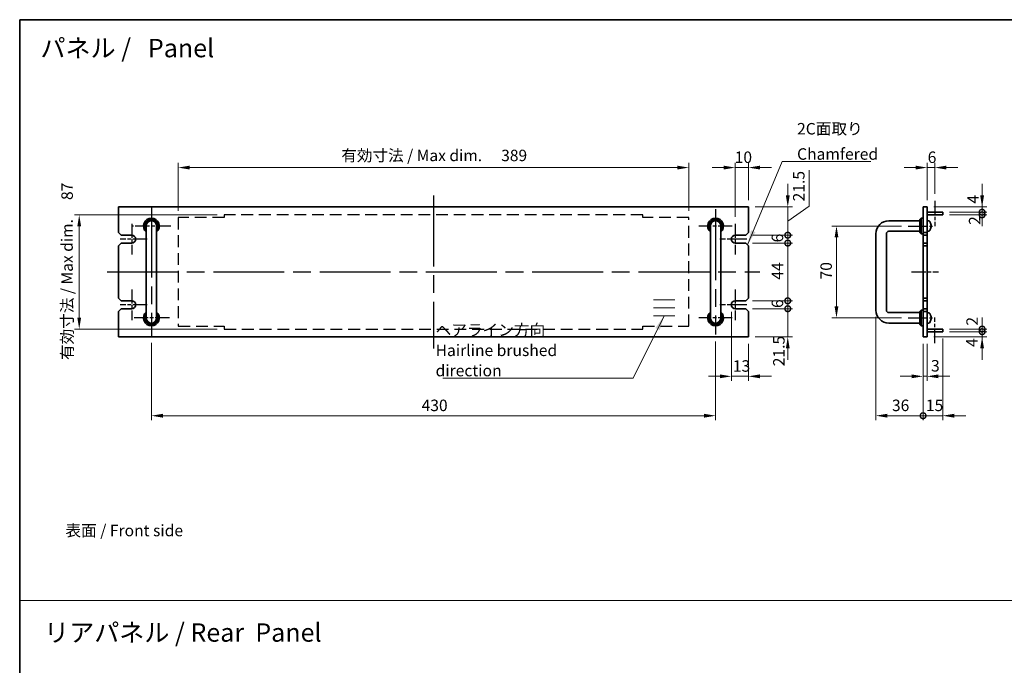
# Model space of a CAD drawing. Units: millimetres. Extents: x 65 to 9118, y 36 to 1441.
# Drawn here: x 3800 to 4550, y 528 to 1020 of the extents above; entities that cross this region are included whole.
import ezdxf

# ---------------------------------------------------------------- set-up
doc = ezdxf.new("R2010")
doc.units = ezdxf.units.MM
doc.header["$LTSCALE"] = 4.5
doc.linetypes.add('ACISOTGL', pattern=[3, 2, -1])
doc.linetypes.add('AM_ISO08W050', pattern=[18, 12, -1.5, 3, -1.5])
doc.layers.get('Defpoints').update_dxf_attribs({"lineweight": 25})
for name, color, linetype, lineweight in [('AM_7', 4, 'AM_ISO08W050', 25), ('Border (ISO)', 7, 'Continuous', 35), ('Dimension (ISO)', 7, 'Continuous', 18), ('Dimension (ISO) @ 1', 7, 'Continuous', 18), ('Sketch Geometry (ISO)', 7, 'Continuous', 18), ('Symbol (ISO)', 7, 'Continuous', 18), ('Visible (ISO)', 7, 'Continuous', 35)]:
    doc.layers.add(name, color=color, linetype=linetype, lineweight=lineweight)
doc.styles.add('Note Text (TK)', font='txt')
doc.dimstyles.new('Default - Method 1b (TK)', dxfattribs={"dimscale": 4.5, "dimtxt": 2.5, "dimasz": 2.5, "dimexe": 1, "dimexo": 1.5, "dimgap": 1, "dimtad": 1, "dimtoh": 1, "dimrnd": 1e-08, "dimdsep": 46, "dimtxsty": 'Note Text (TK)', "dimcen": 0.09, "dimdle": 5, "dimclrd": 100, "dimclre": 100, "dimclrt": 7, "dimadec": 1, "dimazin": 1, "dimtfac": 1, "dimtmove": 0, "dimatfit": 3, "dimfxl": 1, "dimtolj": 1, "dimlwd": -1, "dimlwe": -1, "dimarcsym": 0})
doc.dimstyles.new('Default - Method 1b (TK)$7', dxfattribs={"dimscale": 4.5, "dimtxt": 2.5, "dimasz": 2.5, "dimexe": 1, "dimexo": 1.5, "dimgap": 1, "dimtad": 1, "dimtoh": 1, "dimrnd": 1e-08, "dimdsep": 46, "dimtxsty": 'Note Text (TK)', "dimcen": 0.09, "dimdle": 5, "dimclrd": 100, "dimclre": 100, "dimclrt": 7, "dimadec": 1, "dimazin": 1, "dimtfac": 1, "dimtmove": 0, "dimatfit": 3, "dimfxl": 1, "dimtolj": 1, "dimlwd": -1, "dimlwe": -1, "dimarcsym": 0})

# ---------------------------------------------------------------- blocks, each defined once
blk = doc.blocks.new('図面枠 tk図枠')
at = {"layer": 'Border (ISO)'}
for q in [(405.5, 289), (14.5, 8)]:
    blk.add_line((14.5, 289), q, dxfattribs=at)
blk = doc.blocks.new('*D60')
at = {"layer": 'Defpoints', "color": 0}
for p in [(4309.62, 906.86), (3920.62, 868.76), (4309.62, 868.76)]:
    blk.add_point(p, dxfattribs=at)
at = {"layer": 'Dimension (ISO)', "color": 100}
for p, q in [((3920.62, 874.01), (3920.62, 910.36)), ((4309.62, 874.01), (4309.62, 910.36)), ((3929.37, 906.86), (4300.87, 906.86))]:
    blk.add_line(p, q, dxfattribs=at)
for points in [[(3929.37, 908.32), (3929.37, 905.4), (3920.62, 906.86)], [(4300.87, 908.32), (4300.87, 905.4), (4309.62, 906.86)]]:
    blk.add_solid(points, dxfattribs=at)
at = {"layer": 'Dimension (ISO)', "color": 7, "insert": (4044.86, 916.1), "char_height": 8.75, "attachment_point": 4, "style": 'Note Text (TK)'}
blk.add_mtext('\\A1;\\fＭＳ Ｐゴシック|b0|i0;\\H8.7054;有効寸法 / Max dim. \u3000389', dxfattribs=at)
blk = doc.blocks.new('*D132')
at = {"layer": 'Defpoints', "color": 0}
for p in [(3955.62, 870.86), (3845.12, 783.86), (3955.62, 783.86)]:
    blk.add_point(p, dxfattribs=at)
at = {"layer": 'Dimension (ISO)', "color": 100}
for p, q in [((3950.37, 870.86), (3841.62, 870.86)), ((3845.12, 862.11), (3845.12, 792.61)), ((3950.37, 783.86), (3841.62, 783.86))]:
    blk.add_line(p, q, dxfattribs=at)
for points in [[(3843.67, 862.11), (3846.58, 862.11), (3845.12, 870.86)], [(3843.67, 792.61), (3846.58, 792.61), (3845.12, 783.86)]]:
    blk.add_solid(points, dxfattribs=at)
at = {"layer": 'Dimension (ISO)', "color": 7, "insert": (3835.89, 760.31), "char_height": 8.75, "attachment_point": 4, "rotation": 90, "style": 'Note Text (TK)'}
blk.add_mtext('\\A1;\\fＭＳ Ｐゴシック|b0|i0;\\H8.7054;有効寸法 / Max dim. \u300087', dxfattribs=at)
blk = doc.blocks.new('*D61')
at = {"layer": 'Defpoints', "color": 0}
for p in [(3900.12, 778.61), (4330.12, 779.61), (4330.12, 717.86)]:
    blk.add_point(p, dxfattribs=at)
at = {"layer": 'Dimension (ISO)', "color": 100}
for p, q in [((3900.12, 773.36), (3900.12, 714.36)), ((4330.12, 774.36), (4330.12, 714.36)), ((3908.87, 717.86), (4321.37, 717.86))]:
    blk.add_line(p, q, dxfattribs=at)
for points in [[(3908.87, 719.32), (3908.87, 716.4), (3900.12, 717.86)], [(4321.37, 719.32), (4321.37, 716.4), (4330.12, 717.86)]]:
    blk.add_solid(points, dxfattribs=at)
at = {"layer": 'Dimension (ISO)', "color": 7, "insert": (4106.03, 725.74), "char_height": 8.75, "attachment_point": 4, "style": 'Note Text (TK)'}
blk.add_mtext('\\A1;430', dxfattribs=at)
blk = doc.blocks.new('*D62')
at = {"layer": 'Defpoints', "color": 0}
for p in [(4345.12, 906.86), (4355.12, 876.86), (4345.12, 864.11)]:
    blk.add_point(p, dxfattribs=at)
at = {"layer": 'Dimension (ISO)', "color": 100}
for p, q in [((4345.12, 869.36), (4345.12, 910.36)), ((4355.12, 882.11), (4355.12, 910.36)), ((4336.37, 906.86), (4327.62, 906.86)), ((4355.12, 906.86), (4345.12, 906.86)), ((4363.87, 906.86), (4372.62, 906.86))]:
    blk.add_line(p, q, dxfattribs=at)
for points in [[(4336.37, 908.32), (4336.37, 905.4), (4345.12, 906.86)], [(4363.87, 908.32), (4363.87, 905.4), (4355.12, 906.86)]]:
    blk.add_solid(points, dxfattribs=at)
at = {"layer": 'Dimension (ISO)', "color": 7, "insert": (4344.66, 914.74), "char_height": 8.75, "attachment_point": 4, "style": 'Note Text (TK)'}
blk.add_mtext('\\A1;10', dxfattribs=at)
blk = doc.blocks.new('*D63')
at = {"layer": 'Defpoints', "color": 0}
for p in [(4342.12, 802.36), (4355.12, 777.86), (4342.12, 747.86)]:
    blk.add_point(p, dxfattribs=at)
at = {"layer": 'Dimension (ISO)', "color": 100}
for p, q in [((4342.12, 797.11), (4342.12, 744.36)), ((4355.12, 772.61), (4355.12, 744.36)), ((4333.37, 747.86), (4324.62, 747.86)), ((4355.12, 747.86), (4342.12, 747.86)), ((4363.87, 747.86), (4372.62, 747.86))]:
    blk.add_line(p, q, dxfattribs=at)
for points in [[(4333.37, 749.32), (4333.37, 746.4), (4342.12, 747.86)], [(4363.87, 749.32), (4363.87, 746.4), (4355.12, 747.86)]]:
    blk.add_solid(points, dxfattribs=at)
at = {"layer": 'Dimension (ISO)', "color": 7, "insert": (4343.26, 755.74), "char_height": 8.75, "attachment_point": 4, "style": 'Note Text (TK)'}
blk.add_mtext('\\A1;13', dxfattribs=at)
blk = doc.blocks.new('_DotSmall')
at = {"color": 0, "linetype": 'ByBlock', "const_width": 0.5}
blk.add_lwpolyline([(-0.0625, 0, 1), (0.0625, 0, 1)], format="xyb", close=True, dxfattribs=at)
blk = doc.blocks.new('*D64')
at = {"layer": 'Defpoints', "color": 0}
for p in [(4353.12, 799.36), (4385.12, 799.36), (4355.12, 777.86)]:
    blk.add_point(p, dxfattribs=at)
at = {"layer": 'Dimension (ISO)', "color": 100}
for p, q in [((4385.12, 799.36), (4385.12, 808.11)), ((4358.37, 799.36), (4388.62, 799.36)), ((4385.12, 777.86), (4385.12, 799.36)), ((4360.37, 777.86), (4388.62, 777.86)), ((4385.12, 769.11), (4385.12, 760.36))]:
    blk.add_line(p, q, dxfattribs=at)
blk.add_solid([(4383.67, 769.11), (4386.58, 769.11), (4385.12, 777.86)], dxfattribs=at)
at = {"layer": 'Dimension (ISO)', "color": 100, "xscale": 8.75, "yscale": 8.75, "zscale": 8.75, "rotation": 270}
blk.add_blockref('_DotSmall', (4385.12, 799.36), dxfattribs=at)
at = {"layer": 'Dimension (ISO)', "color": 7, "insert": (4378.36, 755.52), "char_height": 8.75, "attachment_point": 4, "rotation": 90, "style": 'Note Text (TK)'}
blk.add_mtext('\\A1;21.5', dxfattribs=at)
blk = doc.blocks.new('*D65')
at = {"layer": 'Defpoints', "color": 0}
for p in [(4355.12, 876.86), (4385.12, 876.86), (4353.12, 855.36)]:
    blk.add_point(p, dxfattribs=at)
at = {"layer": 'Dimension (ISO)', "color": 100}
for p, q in [((4401.41, 877.59), (4401.41, 904.97)), ((4385.12, 885.61), (4385.12, 894.36)), ((4360.37, 876.86), (4388.62, 876.86)), ((4385.12, 866.11), (4401.41, 877.59)), ((4385.12, 855.36), (4385.12, 876.86)), ((4385.12, 855.36), (4385.12, 876.86)), ((4358.37, 855.36), (4388.62, 855.36)), ((4385.12, 855.36), (4385.12, 846.61))]:
    blk.add_line(p, q, dxfattribs=at)
blk.add_solid([(4383.67, 885.61), (4386.58, 885.61), (4385.12, 876.86)], dxfattribs=at)
at = {"layer": 'Dimension (ISO)', "color": 100, "xscale": 8.75, "yscale": 8.75, "zscale": 8.75, "rotation": 90}
blk.add_blockref('_DotSmall', (4385.12, 855.36), dxfattribs=at)
at = {"layer": 'Dimension (ISO)', "color": 7, "insert": (4393.53, 881.09), "char_height": 8.75, "attachment_point": 4, "rotation": 90, "style": 'Note Text (TK)'}
blk.add_mtext('\\A1;21.5', dxfattribs=at)
blk = doc.blocks.new('*D66')
at = {"layer": 'Defpoints', "color": 0}
for p in [(4353.12, 855.36), (4353.12, 849.36), (4385.12, 855.36)]:
    blk.add_point(p, dxfattribs=at)
at = {"layer": 'Dimension (ISO)', "color": 100}
for p, q in [((4385.12, 855.36), (4385.12, 864.11)), ((4358.37, 855.36), (4388.62, 855.36)), ((4358.37, 849.36), (4388.62, 849.36)), ((4385.12, 849.36), (4385.12, 855.36)), ((4385.12, 849.36), (4385.12, 840.61))]:
    blk.add_line(p, q, dxfattribs=at)
at = {"layer": 'Dimension (ISO)', "color": 100, "xscale": 8.75, "yscale": 8.75, "zscale": 8.75}
for p, rotation in [((4385.12, 855.36), 270), ((4385.12, 849.36), 90)]:
    blk.add_blockref('_DotSmall', p, dxfattribs=dict(at, rotation=rotation))
at = {"layer": 'Dimension (ISO)', "color": 7, "insert": (4377.25, 849.87), "char_height": 8.75, "attachment_point": 4, "rotation": 90, "style": 'Note Text (TK)'}
blk.add_mtext('\\A1;6', dxfattribs=at)
blk = doc.blocks.new('*D67')
at = {"layer": 'Defpoints', "color": 0}
for p in [(4353.12, 849.36), (4385.12, 849.36), (4353.12, 805.36)]:
    blk.add_point(p, dxfattribs=at)
at = {"layer": 'Dimension (ISO)', "color": 100}
for p, q in [((4358.37, 849.36), (4388.62, 849.36)), ((4385.12, 805.36), (4385.12, 849.36)), ((4358.37, 805.36), (4388.62, 805.36))]:
    blk.add_line(p, q, dxfattribs=at)
at = {"layer": 'Dimension (ISO)', "color": 100, "xscale": 8.75, "yscale": 8.75, "zscale": 8.75}
for p, rotation in [((4385.12, 849.36), 90), ((4385.12, 805.36), 270)]:
    blk.add_blockref('_DotSmall', p, dxfattribs=dict(at, rotation=rotation))
at = {"layer": 'Dimension (ISO)', "color": 7, "insert": (4377.25, 821.45), "char_height": 8.75, "attachment_point": 4, "rotation": 90, "style": 'Note Text (TK)'}
blk.add_mtext('\\A1;44', dxfattribs=at)
blk = doc.blocks.new('*D68')
at = {"layer": 'Defpoints', "color": 0}
for p in [(4353.12, 805.36), (4385.12, 805.36), (4353.12, 799.36)]:
    blk.add_point(p, dxfattribs=at)
at = {"layer": 'Dimension (ISO)', "color": 100}
for p, q in [((4385.12, 805.36), (4385.12, 814.11)), ((4358.37, 805.36), (4388.62, 805.36)), ((4385.12, 799.36), (4385.12, 805.36)), ((4358.37, 799.36), (4388.62, 799.36)), ((4385.12, 799.36), (4385.12, 790.61))]:
    blk.add_line(p, q, dxfattribs=at)
at = {"layer": 'Dimension (ISO)', "color": 100, "xscale": 8.75, "yscale": 8.75, "zscale": 8.75}
for p, rotation in [((4385.12, 805.36), 270), ((4385.12, 799.36), 90)]:
    blk.add_blockref('_DotSmall', p, dxfattribs=dict(at, rotation=rotation))
at = {"layer": 'Dimension (ISO)', "color": 7, "insert": (4377.25, 799.87), "char_height": 8.75, "attachment_point": 4, "rotation": 90, "style": 'Note Text (TK)'}
blk.add_mtext('\\A1;6', dxfattribs=at)
blk = doc.blocks.new('*D69')
at = {"layer": 'Defpoints', "color": 0}
for p in [(4497.25, 906.86), (4497.25, 881.61), (4491.25, 876.86)]:
    blk.add_point(p, dxfattribs=at)
at = {"layer": 'Dimension (ISO)', "color": 100}
for p, q in [((4491.25, 882.11), (4491.25, 910.36)), ((4497.25, 886.86), (4497.25, 910.36)), ((4482.5, 906.86), (4473.75, 906.86)), ((4491.25, 906.86), (4497.25, 906.86)), ((4506, 906.86), (4514.75, 906.86))]:
    blk.add_line(p, q, dxfattribs=at)
for points in [[(4482.5, 908.32), (4482.5, 905.4), (4491.25, 906.86)], [(4506, 908.32), (4506, 905.4), (4497.25, 906.86)]]:
    blk.add_solid(points, dxfattribs=at)
at = {"layer": 'Dimension (ISO)', "color": 7, "insert": (4491.76, 914.74), "char_height": 8.75, "attachment_point": 4, "style": 'Note Text (TK)'}
blk.add_mtext('\\A1;6', dxfattribs=at)
blk = doc.blocks.new('*D70')
at = {"layer": 'Defpoints', "color": 0}
for p in [(4503.25, 781.86), (4533.25, 781.86), (4491.25, 777.86)]:
    blk.add_point(p, dxfattribs=at)
at = {"layer": 'Dimension (ISO)', "color": 100}
for p, q in [((4533.25, 781.86), (4533.25, 790.61)), ((4508.5, 781.86), (4536.75, 781.86)), ((4533.25, 777.86), (4533.25, 781.86)), ((4496.5, 777.86), (4536.75, 777.86)), ((4533.25, 769.11), (4533.25, 760.36))]:
    blk.add_line(p, q, dxfattribs=at)
blk.add_solid([(4531.79, 769.11), (4534.71, 769.11), (4533.25, 777.86)], dxfattribs=at)
at = {"layer": 'Dimension (ISO)', "color": 100, "xscale": 8.75, "yscale": 8.75, "zscale": 8.75, "rotation": 270}
blk.add_blockref('_DotSmall', (4533.25, 781.86), dxfattribs=at)
at = {"layer": 'Dimension (ISO)', "color": 7, "insert": (4525.38, 770.27), "char_height": 8.75, "attachment_point": 4, "rotation": 90, "style": 'Note Text (TK)'}
blk.add_mtext('\\A1;4', dxfattribs=at)
blk = doc.blocks.new('*D71')
at = {"layer": 'Defpoints', "color": 0}
for p in [(4491.25, 876.86), (4503.25, 872.86), (4533.25, 876.86)]:
    blk.add_point(p, dxfattribs=at)
at = {"layer": 'Dimension (ISO)', "color": 100}
for p, q in [((4533.25, 885.61), (4533.25, 894.36)), ((4496.5, 876.86), (4536.75, 876.86)), ((4508.5, 872.86), (4536.75, 872.86)), ((4533.25, 872.86), (4533.25, 876.86)), ((4533.25, 872.86), (4533.25, 864.11))]:
    blk.add_line(p, q, dxfattribs=at)
blk.add_solid([(4531.79, 885.61), (4534.71, 885.61), (4533.25, 876.86)], dxfattribs=at)
at = {"layer": 'Dimension (ISO)', "color": 100, "xscale": 8.75, "yscale": 8.75, "zscale": 8.75, "rotation": 90}
blk.add_blockref('_DotSmall', (4533.25, 872.86), dxfattribs=at)
at = {"layer": 'Dimension (ISO)', "color": 7, "insert": (4526.32, 879.43), "char_height": 8.75, "attachment_point": 4, "rotation": 90, "style": 'Note Text (TK)'}
blk.add_mtext('\\A1;4', dxfattribs=at)
blk = doc.blocks.new('*D72')
at = {"layer": 'Defpoints', "color": 0}
for p in [(4503.25, 872.86), (4503.25, 870.86), (4533.25, 872.86)]:
    blk.add_point(p, dxfattribs=at)
at = {"layer": 'Dimension (ISO)', "color": 100}
for p, q in [((4533.25, 872.86), (4533.25, 881.61)), ((4508.5, 872.86), (4536.75, 872.86)), ((4508.5, 870.86), (4536.75, 870.86)), ((4533.25, 870.86), (4533.25, 872.86)), ((4533.25, 870.86), (4533.25, 862.11))]:
    blk.add_line(p, q, dxfattribs=at)
at = {"layer": 'Dimension (ISO)', "color": 100, "xscale": 8.75, "yscale": 8.75, "zscale": 8.75}
for p, rotation in [((4533.25, 872.86), 270), ((4533.25, 870.86), 90)]:
    blk.add_blockref('_DotSmall', p, dxfattribs=dict(at, rotation=rotation))
at = {"layer": 'Dimension (ISO)', "color": 7, "insert": (4527.56, 863.2), "char_height": 8.75, "attachment_point": 4, "rotation": 90, "style": 'Note Text (TK)'}
blk.add_mtext('\\A1;2', dxfattribs=at)
blk = doc.blocks.new('*D73')
at = {"layer": 'Defpoints', "color": 0}
for p in [(4503.25, 783.86), (4503.25, 781.86), (4533.25, 783.86)]:
    blk.add_point(p, dxfattribs=at)
at = {"layer": 'Dimension (ISO)', "color": 100}
for p, q in [((4533.25, 783.86), (4533.25, 792.61)), ((4508.5, 783.86), (4536.75, 783.86)), ((4508.5, 781.86), (4536.75, 781.86)), ((4533.25, 781.86), (4533.25, 783.86)), ((4533.25, 781.86), (4533.25, 773.11))]:
    blk.add_line(p, q, dxfattribs=at)
at = {"layer": 'Dimension (ISO)', "color": 100, "xscale": 8.75, "yscale": 8.75, "zscale": 8.75}
for p, rotation in [((4533.25, 783.86), 270), ((4533.25, 781.86), 90)]:
    blk.add_blockref('_DotSmall', p, dxfattribs=dict(at, rotation=rotation))
at = {"layer": 'Dimension (ISO)', "color": 7, "insert": (4525.61, 786.48), "char_height": 8.75, "attachment_point": 4, "rotation": 90, "style": 'Note Text (TK)'}
blk.add_mtext('\\A1;2', dxfattribs=at)
blk = doc.blocks.new('*D74')
at = {"layer": 'Defpoints', "color": 0}
for p in [(4488.25, 777.86), (4491.25, 777.86), (4491.25, 747.86)]:
    blk.add_point(p, dxfattribs=at)
at = {"layer": 'Dimension (ISO)', "color": 100}
for p, q in [((4488.25, 772.61), (4488.25, 744.36)), ((4491.25, 772.61), (4491.25, 744.36)), ((4479.5, 747.86), (4470.75, 747.86)), ((4488.25, 747.86), (4491.25, 747.86)), ((4500, 747.86), (4508.75, 747.86))]:
    blk.add_line(p, q, dxfattribs=at)
for points in [[(4479.5, 749.32), (4479.5, 746.4), (4488.25, 747.86)], [(4500, 749.32), (4500, 746.4), (4491.25, 747.86)]]:
    blk.add_solid(points, dxfattribs=at)
at = {"layer": 'Dimension (ISO)', "color": 7, "insert": (4494.3, 755.9), "char_height": 8.75, "attachment_point": 4, "style": 'Note Text (TK)'}
blk.add_mtext('\\A1;3', dxfattribs=at)
blk = doc.blocks.new('*D75')
at = {"layer": 'Defpoints', "color": 0}
for p in [(4452.25, 798.36), (4488.25, 777.86), (4488.25, 717.86)]:
    blk.add_point(p, dxfattribs=at)
at = {"layer": 'Dimension (ISO)', "color": 100}
for p, q in [((4452.25, 793.11), (4452.25, 714.36)), ((4488.25, 772.61), (4488.25, 714.36)), ((4461, 717.86), (4488.25, 717.86))]:
    blk.add_line(p, q, dxfattribs=at)
blk.add_solid([(4461, 719.32), (4461, 716.4), (4452.25, 717.86)], dxfattribs=at)
at = {"layer": 'Dimension (ISO)', "color": 100, "xscale": 8.75, "yscale": 8.75, "zscale": 8.75}
blk.add_blockref('_DotSmall', (4488.25, 717.86), dxfattribs=at)
at = {"layer": 'Dimension (ISO)', "color": 7, "insert": (4464.52, 725.74), "char_height": 8.75, "attachment_point": 4, "style": 'Note Text (TK)'}
blk.add_mtext('\\A1;36', dxfattribs=at)
blk = doc.blocks.new('*D76')
at = {"layer": 'Defpoints', "color": 0}
for p in [(4503.25, 781.86), (4488.25, 777.86), (4503.25, 717.86)]:
    blk.add_point(p, dxfattribs=at)
at = {"layer": 'Dimension (ISO)', "color": 100}
for p, q in [((4503.25, 776.61), (4503.25, 714.36)), ((4488.25, 772.61), (4488.25, 714.36)), ((4488.25, 717.86), (4479.5, 717.86)), ((4488.25, 717.86), (4503.25, 717.86)), ((4512, 717.86), (4520.75, 717.86))]:
    blk.add_line(p, q, dxfattribs=at)
blk.add_solid([(4512, 719.32), (4512, 716.4), (4503.25, 717.86)], dxfattribs=at)
at = {"layer": 'Dimension (ISO)', "color": 100, "xscale": 8.75, "yscale": 8.75, "zscale": 8.75}
blk.add_blockref('_DotSmall', (4488.25, 717.86), dxfattribs=at)
at = {"layer": 'Dimension (ISO)', "color": 7, "insert": (4490.38, 725.74), "char_height": 8.75, "attachment_point": 4, "style": 'Note Text (TK)'}
blk.add_mtext('\\A1;15', dxfattribs=at)
blk = doc.blocks.new('*D77')
at = {"layer": 'Defpoints', "color": 0}
for p in [(4477, 862.36), (4422.25, 792.36), (4477, 792.36)]:
    blk.add_point(p, dxfattribs=at)
at = {"layer": 'Dimension (ISO)', "color": 100}
for p, q in [((4471.75, 862.36), (4418.75, 862.36)), ((4422.25, 853.61), (4422.25, 801.11)), ((4471.75, 792.36), (4418.75, 792.36))]:
    blk.add_line(p, q, dxfattribs=at)
for points in [[(4420.79, 853.61), (4423.71, 853.61), (4422.25, 862.36)], [(4420.79, 801.11), (4423.71, 801.11), (4422.25, 792.36)]]:
    blk.add_solid(points, dxfattribs=at)
at = {"layer": 'Dimension (ISO)', "color": 7, "insert": (4414.38, 821.64), "char_height": 8.75, "attachment_point": 4, "rotation": 90, "style": 'Note Text (TK)'}
blk.add_mtext('\\A1;70', dxfattribs=at)

msp = doc.modelspace()

# ---------------------------------------------------------------- linework, layer by layer
at = {"layer": 'AM_7'}
for p, q in [((4115.1249, 885.6104), (4115.1249, 769.1104)), ((3900.1249, 877.1104), (3900.1249, 778.6104)), ((4330.1249, 875.1104), (4330.1249, 779.6104)), ((3866.3749, 827.3604), (4363.8749, 827.3604))]:
    msp.add_line(p, q, dxfattribs=at)
at = {"layer": 'AM_7', "ltscale": 0.2}
for p, q in [((4497.2501, 881.6104), (4497.2501, 862.1104)), ((3885.1249, 864.1104), (3885.1249, 840.6104)), ((4345.1249, 864.1104), (4345.1249, 840.6104)), ((3914.8749, 862.3604), (3885.3749, 862.3604)), ((4342.8749, 862.3604), (4317.3749, 862.3604)), ((4477.0001, 862.3604), (4495.5001, 862.3604)), ((3896.8749, 852.3604), (3876.3749, 852.3604)), ((4353.8749, 852.3604), (4333.3749, 852.3604)), ((4479.5001, 827.3604), (4500.0001, 827.3604)), ((3885.1249, 814.1104), (3885.1249, 790.6104)), ((4345.1249, 814.1104), (4345.1249, 790.6104)), ((3896.8749, 802.3604), (3876.3749, 802.3604)), ((4353.8749, 802.3604), (4333.3749, 802.3604)), ((3913.8749, 792.3604), (3886.3749, 792.3604)), ((4342.8749, 792.3604), (4317.3749, 792.3604)), ((4477.0001, 792.3604), (4495.5001, 792.3604)), ((4497.2501, 773.1104), (4497.2501, 792.6104))]:
    msp.add_line(p, q, dxfattribs=at)
at = {"layer": 'AM_7', "linetype": 'ACISOTGL'}
for p, q in [((4274.6249, 870.8604), (3955.6249, 870.8604)), ((3955.6249, 870.8604), (3955.6249, 868.7604)), ((4274.6249, 868.7604), (4274.6249, 870.8604)), ((3920.6249, 868.7604), (3920.6249, 785.9604)), ((3955.6249, 868.7604), (3920.6249, 868.7604)), ((4309.6249, 868.7604), (4274.6249, 868.7604)), ((4309.6249, 785.9604), (4309.6249, 868.7604)), ((3920.6249, 785.9604), (3955.6249, 785.9604)), ((3955.6249, 785.9604), (3955.6249, 783.8604)), ((3955.6249, 783.8604), (4274.6249, 783.8604)), ((4274.6249, 783.8604), (4274.6249, 785.9604)), ((4274.6249, 785.9604), (4309.6249, 785.9604))]:
    msp.add_line(p, q, dxfattribs=at)
at = {"layer": 'Sketch Geometry (ISO)'}
for p, q in [((4282.8674, 806.2048), (4298.9926, 806.2048)), ((4282.8674, 800.0727), (4298.9926, 800.0727)), ((4282.8674, 793.9406), (4298.9926, 793.9406)), ((3799.75, 577.0997), (5168.25, 577.0997))]:
    msp.add_line(p, q, dxfattribs=at)
at = {"layer": 'Visible (ISO)'}
for p, q in [((3875.1249, 876.8604), (3875.1249, 857.3604)), ((4355.1249, 876.8604), (3875.1249, 876.8604)), ((4355.1249, 857.3604), (4355.1249, 876.8604)), ((4488.2501, 876.8604), (4491.2501, 876.8604)), ((4488.2501, 857.3604), (4488.2501, 876.8604)), ((4491.2501, 876.8604), (4491.2501, 857.3604)), ((4491.2501, 872.8604), (4503.2501, 872.8604)), ((4491.2501, 870.8604), (4503.2501, 870.8604)), ((4503.2501, 872.8604), (4503.2501, 870.8604)), ((4485.7501, 866.3604), (4462.2501, 866.3604)), ((4485.7501, 867.3604), (4486.7501, 868.3604)), ((4485.7501, 857.3604), (4485.7501, 867.3604)), ((4486.7501, 868.3604), (4486.7501, 856.3604)), ((4488.2501, 868.3604), (4486.7501, 868.3604)), ((4492.3091, 866.2677), (4491.2501, 866.3604)), ((4493.9641, 864.5424), (4493.9641, 864.545)), ((3877.1249, 855.3604), (3875.1249, 857.3604)), ((3896.1249, 862.3604), (3896.1249, 856.3604)), ((3896.1249, 856.3604), (3896.1249, 798.3604)), ((3904.1249, 856.3604), (3904.1249, 862.3604)), ((3904.1249, 856.3604), (3904.1249, 798.3604)), ((4326.1249, 862.3604), (4326.1249, 856.3604)), ((4326.1249, 856.3604), (4326.1249, 798.3604)), ((4334.1249, 856.3604), (4334.1249, 862.3604)), ((4334.1249, 856.3604), (4334.1249, 798.3604)), ((4355.1249, 857.3604), (4353.1249, 855.3604)), ((4452.2501, 856.3604), (4452.2501, 798.3604)), ((4460.2501, 856.3604), (4460.2501, 798.3604)), ((4485.7501, 858.3604), (4462.2501, 858.3604)), ((4485.7501, 857.3604), (4486.7501, 856.3604)), ((4488.2501, 856.3604), (4486.7501, 856.3604)), ((4491.2501, 857.3604), (4488.2501, 857.3604)), ((4488.2501, 857.3604), (4488.2501, 855.3604)), ((4492.3091, 858.453), (4491.2501, 858.3604)), ((4491.2501, 855.3604), (4491.2501, 857.3604)), ((4493.9641, 862.0322), (4493.9641, 862.5967)), ((3875.1249, 847.3604), (3877.1249, 849.3604)), ((3877.1249, 855.3604), (3885.1249, 855.3604)), ((3885.1249, 849.3604), (3877.1249, 849.3604)), ((4345.1249, 855.3604), (4353.1249, 855.3604)), ((4353.1249, 849.3604), (4345.1249, 849.3604)), ((4353.1249, 849.3604), (4355.1249, 847.3604)), ((4488.2501, 855.3604), (4491.2501, 855.3604)), ((4488.2501, 849.3604), (4488.2501, 855.3604)), ((4488.2501, 849.3604), (4488.2501, 847.3604)), ((4491.2501, 849.3604), (4488.2501, 849.3604)), ((4491.2501, 855.3604), (4491.2501, 849.3604)), ((4491.2501, 847.3604), (4491.2501, 849.3604)), ((3875.1249, 847.3604), (3875.1249, 807.3604)), ((4355.1249, 807.3604), (4355.1249, 847.3604)), ((4488.2501, 847.3604), (4491.2501, 847.3604)), ((4488.2501, 807.3604), (4488.2501, 847.3604)), ((4491.2501, 847.3604), (4491.2501, 807.3604)), ((3877.1249, 805.3604), (3875.1249, 807.3604)), ((3877.1249, 805.3604), (3885.1249, 805.3604)), ((4345.1249, 805.3604), (4353.1249, 805.3604)), ((4355.1249, 807.3604), (4353.1249, 805.3604)), ((4491.2501, 807.3604), (4488.2501, 807.3604)), ((4488.2501, 807.3604), (4488.2501, 805.3604)), ((4488.2501, 805.3604), (4491.2501, 805.3604)), ((4488.2501, 799.3604), (4488.2501, 805.3604)), ((4491.2501, 805.3604), (4491.2501, 807.3604)), ((4491.2501, 805.3604), (4491.2501, 799.3604)), ((3875.1249, 797.3604), (3877.1249, 799.3604)), ((3875.1249, 797.3604), (3875.1249, 777.8604)), ((3885.1249, 799.3604), (3877.1249, 799.3604)), ((3896.1249, 798.3604), (3896.1249, 792.3604)), ((3904.1249, 792.3604), (3904.1249, 798.3604)), ((4326.1249, 798.3604), (4326.1249, 792.3604)), ((4334.1249, 792.3604), (4334.1249, 798.3604)), ((4353.1249, 799.3604), (4345.1249, 799.3604)), ((4353.1249, 799.3604), (4355.1249, 797.3604)), ((4355.1249, 777.8604), (4355.1249, 797.3604)), ((4462.2501, 796.3604), (4485.7501, 796.3604)), ((4485.7501, 797.3604), (4486.7501, 798.3604)), ((4485.7501, 787.3604), (4485.7501, 797.3604)), ((4486.7501, 798.3604), (4486.7501, 786.3604)), ((4488.2501, 798.3604), (4486.7501, 798.3604)), ((4488.2501, 799.3604), (4488.2501, 797.3604)), ((4491.2501, 799.3604), (4488.2501, 799.3604)), ((4488.2501, 797.3604), (4491.2501, 797.3604)), ((4488.2501, 777.8604), (4488.2501, 797.3604)), ((4491.2501, 797.3604), (4491.2501, 799.3604)), ((4491.2501, 797.3604), (4491.2501, 777.8604)), ((4492.3091, 796.2677), (4491.2501, 796.3604)), ((4462.2501, 788.3604), (4485.7501, 788.3604)), ((4492.3091, 788.453), (4491.2501, 788.3604)), ((4493.9641, 794.5424), (4493.9641, 794.545)), ((4493.9641, 792.0322), (4493.9641, 792.5967)), ((4485.7501, 787.3604), (4486.7501, 786.3604)), ((4488.2501, 786.3604), (4486.7501, 786.3604)), ((4491.2501, 783.8604), (4503.2501, 783.8604)), ((4491.2501, 781.8604), (4503.2501, 781.8604)), ((4503.2501, 783.8604), (4503.2501, 781.8604)), ((3875.1249, 777.8604), (4355.1249, 777.8604)), ((4488.2501, 777.8604), (4491.2501, 777.8604))]:
    msp.add_line(p, q, dxfattribs=at)
for centre, radius, start, end in [((3900.1249, 862.3604), 6, 311.8103149, 228.1896851), ((3900.1249, 862.3604), 5, 323.1301024, 216.8698976), ((3900.1249, 862.3604), 4.1, 347.3196165, 192.6803835), ((3900.1249, 862.3604), 4, 0, 180), ((4330.1249, 862.3604), 6, 311.8103149, 228.1896851), ((4330.1249, 862.3604), 5, 323.1301024, 216.8698976), ((4330.1249, 862.3604), 4.1, 347.3196165, 192.6803835), ((4330.1249, 862.3604), 4, 0, 180), ((4462.2501, 856.3604), 10, 90, 180), ((4492.1696, 864.6738), 1.6, 28.1727341, 85), ((4487.8501, 862.3604), 6.5, 20.0396073, 28.1727341), ((4493.8395, 864.545), 0.1246, 0, 20.0396073), ((4462.2501, 856.3604), 2, 90, 180), ((4492.1696, 860.0469), 1.6, 275, 331.8272659), ((4487.8501, 862.3604), 6.5, 331.8272659, 339.9603927), ((4493.8395, 860.1757), 0.1246, 339.9603927, 355.1872858), ((3885.1249, 852.3604), 3, 270, 90), ((4345.1249, 852.3604), 3, 90, 270), ((3885.1249, 802.3604), 3, 270, 90), ((4345.1249, 802.3604), 3, 90, 270), ((3900.1249, 792.3604), 6, 131.8103149, 48.1896851), ((4330.1249, 792.3604), 6, 131.8103149, 48.1896851), ((4462.2501, 798.3604), 10, 180, 270), ((4462.2501, 798.3604), 2, 180, 270), ((4492.1696, 794.6738), 1.6, 28.1727341, 85), ((3900.1249, 792.3604), 5, 143.1301024, 36.8698976), ((3900.1249, 792.3604), 4.1, 167.3196165, 12.6803835), ((3900.1249, 792.3604), 4, 180, 0), ((4330.1249, 792.3604), 5, 143.1301024, 36.8698976), ((4330.1249, 792.3604), 4.1, 167.3196165, 12.6803835), ((4330.1249, 792.3604), 4, 180, 0), ((4492.1696, 790.0469), 1.6, 275, 331.8272659), ((4487.8501, 792.3604), 6.5, 20.0396073, 28.1727341), ((4487.8501, 792.3604), 6.5, 331.8272659, 339.9603927), ((4493.8395, 794.545), 0.1246, 0, 20.0396073), ((4493.8395, 790.1757), 0.1246, 339.9603927, 355.1872858)]:
    msp.add_arc(centre, radius, start, end, dxfattribs=at)
for centre, major_axis, ratio, start_param, end_param in [((4487.8623, 862.3561), (-2.1221, -6.1422), 0.9957395, 2.00990026, 2.24888456), ((4487.8623, 862.3503), (4.1354, 5.0128), 0.99359656, 5.51045636, 5.74617279), ((4487.8623, 862.2209), (6.4736, 0.5678), 0.071901, 5.93276515, 6.17174945), ((4487.8623, 862.5001), (6.4737, -0.5666), 0.03011179, 0.10776461, 0.34674891), ((4487.8623, 862.3705), (4.1354, -5.0128), 0.99359656, 0.53374465, 0.77272894), ((4487.8623, 862.4998), (6.4736, -0.5678), 0.071901, 0.11143586, 0.34694922), ((4487.8623, 792.3561), (-2.1221, -6.1422), 0.9957395, 2.00990026, 2.24888456), ((4487.8623, 792.2209), (6.4736, 0.5678), 0.071901, 5.93276515, 6.17174945), ((4487.8623, 792.5001), (6.4737, -0.5666), 0.03011179, 0.10776461, 0.34674891), ((4487.8623, 792.3705), (4.1354, -5.0128), 0.99359656, 0.53374465, 0.77272894), ((4487.8623, 792.3503), (4.1354, 5.0128), 0.99359656, 5.51045636, 5.74617279), ((4487.8623, 792.4998), (6.4736, -0.5678), 0.071901, 0.11143586, 0.34694922)]:
    msp.add_ellipse(centre, major_axis=major_axis, ratio=ratio, start_param=start_param, end_param=end_param, dxfattribs=at)
for points, knots in [([(4494.3137, 862.8464), (4494.3137, 862.8534), (4494.3137, 862.8607), (4494.3133, 862.8985), (4494.3117, 862.9366), (4494.3065, 863.008), (4494.3036, 863.0399), (4494.3004, 863.0711)], [0.0219143908, 0.0219143908, 0.0219143908, 0.0219143908, 0.0250078135, 0.0250078135, 0.0375277995, 0.0375277995, 0.0466766392, 0.0466766392, 0.0466766392, 0.0466766392]), ([(4494.3004, 863.0548), (4494.3047, 863.0134), (4494.3084, 862.9694), (4494.313, 862.8889), (4494.314, 862.8524), (4494.3133, 862.7952), (4494.3117, 862.7707), (4494.3065, 862.7432), (4494.3037, 862.736), (4494.3004, 862.7335)], [0, 0, 0, 0, 0.0124997785, 0.0124997785, 0.0249995571, 0.0249995571, 0.0375236714, 0.0375236714, 0.0466766062, 0.0466766062, 0.0466766062, 0.0466766062]), ([(4494.3137, 861.8744), (4494.3137, 861.8823), (4494.3137, 861.8899), (4494.3133, 861.9256), (4494.3117, 861.9501), (4494.3065, 861.9776), (4494.3037, 861.9847), (4494.3004, 861.9873)], [0.021914162, 0.021914162, 0.021914162, 0.021914162, 0.0249995571, 0.0249995571, 0.0375236714, 0.0375236714, 0.0466766062, 0.0466766062, 0.0466766062, 0.0466766062]), ([(4494.3004, 861.9577), (4494.3047, 861.9561), (4494.3084, 861.9462), (4494.313, 861.9096), (4494.314, 861.8829), (4494.3133, 861.8222), (4494.3117, 861.7842), (4494.3065, 861.7127), (4494.3036, 861.6808), (4494.3004, 861.6497)], [0, 0, 0, 0, 0.0125039067, 0.0125039067, 0.0250078135, 0.0250078135, 0.0375277995, 0.0375277995, 0.0466766392, 0.0466766392, 0.0466766392, 0.0466766392]), ([(4494.3137, 792.8464), (4494.3137, 792.8534), (4494.3137, 792.8607), (4494.3133, 792.8985), (4494.3117, 792.9366), (4494.3065, 793.008), (4494.3036, 793.0399), (4494.3004, 793.0711)], [0.0219143908, 0.0219143908, 0.0219143908, 0.0219143908, 0.0250078135, 0.0250078135, 0.0375277995, 0.0375277995, 0.0466766392, 0.0466766392, 0.0466766392, 0.0466766392]), ([(4494.3004, 793.0548), (4494.3047, 793.0134), (4494.3084, 792.9694), (4494.313, 792.8889), (4494.314, 792.8524), (4494.3133, 792.7952), (4494.3117, 792.7707), (4494.3065, 792.7432), (4494.3037, 792.736), (4494.3004, 792.7335)], [0, 0, 0, 0, 0.0124997785, 0.0124997785, 0.0249995571, 0.0249995571, 0.0375236714, 0.0375236714, 0.0466766062, 0.0466766062, 0.0466766062, 0.0466766062]), ([(4494.3137, 791.8744), (4494.3137, 791.8823), (4494.3137, 791.8899), (4494.3133, 791.9256), (4494.3117, 791.9501), (4494.3065, 791.9776), (4494.3037, 791.9847), (4494.3004, 791.9873)], [0.021914162, 0.021914162, 0.021914162, 0.021914162, 0.0249995571, 0.0249995571, 0.0375236714, 0.0375236714, 0.0466766062, 0.0466766062, 0.0466766062, 0.0466766062]), ([(4494.3004, 791.9577), (4494.3047, 791.9561), (4494.3084, 791.9462), (4494.313, 791.9096), (4494.314, 791.8829), (4494.3133, 791.8222), (4494.3117, 791.7842), (4494.3065, 791.7127), (4494.3036, 791.6808), (4494.3004, 791.6497)], [0, 0, 0, 0, 0.0125039067, 0.0125039067, 0.0250078135, 0.0250078135, 0.0375277995, 0.0375277995, 0.0466766392, 0.0466766392, 0.0466766392, 0.0466766392])]:
    msp.add_open_spline(points, degree=3, knots=knots, dxfattribs=at)

# ---------------------------------------------------------------- block references
at = {"xscale": 3.5, "yscale": 3.5, "zscale": 3.5}
msp.add_blockref('図面枠 tk図枠', (3749, 8), dxfattribs=at)

# ---------------------------------------------------------------- texts
at = {"layer": 'Symbol (ISO)', "color": 7, "style": 'Note Text (TK)'}
for s, insert, char_height, width, attachment_point, line_spacing_factor in [('{\\H1x; パネル /   Panel}', (3811.2819, 997.8892), 14, 178.643274, 4, 1.5), ('{\\fSegoe UI|b0|i0;\\H8.7500;2C面取り\\fＭＳ Ｐゴシック|b0|i0;\\H8.7500;\\P\\fＭＳ Ｐゴシック|b0|i0;\\H8.7500;Chamfered}', (4392.2205, 912.8277), 8.75, 57.555471, 7, 1.319168), ('{\\fＭＳ Ｐゴシック|b0|i0;ヘアライン方向\\P\\fＭＳ Ｐゴシック|b0|i0;Hairline brushed direction}', (4116.7261, 747.8604), 8.75, 139.283628, 7, 1.058182), ('{\\fＭＳ Ｐゴシック|b0|i0;表面 / Front side}', (3834.5657, 630.419), 8.75, 96.147661, 4, 1.5), ('{\\H1x;リアパネル / Rear  Panel}', (3818.3474, 552.7148), 14, 249.920928, 4, 1.5)]:
    msp.add_mtext(s, dxfattribs=dict(at, insert=insert, char_height=char_height, width=width, attachment_point=attachment_point, line_spacing_factor=line_spacing_factor))

# ---------------------------------------------------------------- dimensions: what is measured, and where the dimension line sits
at = {"layer": 'Dimension (ISO) @ 1', "color": 100}
for base, p1, p2, angle, picture, middle in [((4309.6249, 906.8604), (3920.6249, 868.7604), (4309.6249, 868.7604), 180, '*D60', (4115.1249, 906.8604)), ((3845.1249, 783.8604), (3955.6249, 870.8604), (3955.6249, 783.8604), 90, '*D132', (3845.1249, 827.3604))]:
    dim = msp.add_linear_dim(base=base, p1=p1, p2=p2, angle=angle, text='\\fＭＳ Ｐゴシック|b0|i0;\\H8.7054;有効寸法 / Max dim. \u3000<>', dimstyle='Default - Method 1b (TK)', override={"dimscale": 1, "dimtxt": 8.75, "dimasz": 8.75, "dimexe": 3.5, "dimexo": 5.25, "dimgap": 3.5, "dimtoh": 0, "dimcen": 0.315, "dimtix": 0, "dimtofl": 0, "dimtmove": 0, "dimatfit": 1}, dxfattribs=at)
    dim.commit()
    dim.dimension.update_dxf_attribs({"geometry": picture, "text_midpoint": middle, "dimtype": 128})
for base, p1, p2, override, picture, middle in [((4345.1249, 906.8604), (4355.1249, 876.8604), (4345.1249, 864.1104), {"dimscale": 1, "dimtxt": 8.75, "dimasz": 8.75, "dimexe": 3.5, "dimexo": 5.25, "dimgap": 3.5, "dimtoh": 0, "dimcen": 0.315, "dimtix": 0, "dimtofl": 1, "dimtmove": 0, "dimatfit": 1}, '*D62', (4350.1249, 906.8604)), ((4342.1249, 747.8604), (4355.1249, 777.8604), (4342.1249, 802.3604), {"dimscale": 1, "dimtxt": 8.75, "dimasz": 8.75, "dimexe": 3.5, "dimexo": 5.25, "dimgap": 3.5, "dimtoh": 0, "dimcen": 0.315, "dimtix": 0, "dimtofl": 1, "dimtmove": 0, "dimatfit": 1}, '*D63', (4348.6249, 747.8604)), ((4491.2501, 747.8604), (4488.2501, 777.8604), (4491.2501, 777.8604), {"dimscale": 1, "dimtxt": 8.75, "dimasz": 8.75, "dimexe": 3.5, "dimexo": 5.25, "dimgap": 3.5, "dimtoh": 0, "dimcen": 0.315, "dimtix": 0, "dimtofl": 1, "dimtmove": 1, "dimatfit": 1}, '*D74', (4496.8333, 748.0269))]:
    dim = msp.add_linear_dim(base=base, p1=p1, p2=p2, dimstyle='Default - Method 1b (TK)', override=override, dxfattribs=at)
    dim.commit()
    dim.dimension.update_dxf_attribs({"geometry": picture, "text_midpoint": middle, "dimtype": 128})
for base, p1, p2, angle, override, picture, middle in [((4497.2501, 906.8604), (4491.2501, 876.8604), (4497.2501, 881.6104), 180, {"dimscale": 1, "dimtxt": 8.75, "dimasz": 8.75, "dimexe": 3.5, "dimexo": 5.25, "dimgap": 3.5, "dimtoh": 0, "dimcen": 0.315, "dimtix": 0, "dimtofl": 1, "dimtmove": 0, "dimatfit": 1}, '*D69', (4494.2501, 906.8604)), ((4385.1249, 876.8604), (4353.1249, 855.3604), (4355.1249, 876.8604), 90, {"dimscale": 1, "dimtxt": 8.75, "dimasz": 8.75, "dimexe": 3.5, "dimexo": 5.25, "dimgap": 3.5, "dimtoh": 0, "dimblk1": 'DotSmall', "dimsah": 1, "dimcen": 0.315, "dimdle": 0, "dimtix": 0, "dimtofl": 1, "dimtmove": 1, "dimatfit": 1}, '*D65', (4401.4099, 881.0859)), ((4533.2501, 876.8604), (4503.2501, 872.8604), (4491.2501, 876.8604), 90, {"dimscale": 1, "dimtxt": 8.75, "dimasz": 8.75, "dimexe": 3.5, "dimexo": 5.25, "dimgap": 3.5, "dimtoh": 0, "dimblk1": 'DotSmall', "dimsah": 1, "dimcen": 0.315, "dimdle": 0, "dimtix": 0, "dimtofl": 1, "dimtmove": 1, "dimatfit": 1}, '*D71', (4534.1928, 882.1934)), ((4533.2501, 872.8604), (4503.2501, 870.8604), (4503.2501, 872.8604), 90, {"dimscale": 1, "dimtxt": 8.75, "dimasz": 8.75, "dimexe": 3.5, "dimexo": 5.25, "dimgap": 3.5, "dimtoh": 0, "dimblk1": 'DotSmall', "dimblk2": 'DotSmall', "dimsah": 1, "dimcen": 0.315, "dimdle": 0, "dimtix": 0, "dimtofl": 1, "dimtmove": 1, "dimatfit": 1}, '*D72', (4535.4355, 865.7372)), ((4385.1249, 855.3604), (4353.1249, 849.3604), (4353.1249, 855.3604), 90, {"dimscale": 1, "dimtxt": 8.75, "dimasz": 8.75, "dimexe": 3.5, "dimexo": 5.25, "dimgap": 3.5, "dimtoh": 0, "dimblk1": 'DotSmall', "dimblk2": 'DotSmall', "dimsah": 1, "dimcen": 0.315, "dimdle": 0, "dimtix": 0, "dimtofl": 1, "dimtmove": 1, "dimatfit": 1}, '*D66', (4385.1249, 852.3604)), ((4422.2501, 792.3604), (4477.0001, 862.3604), (4477.0001, 792.3604), 90, {"dimscale": 1, "dimtxt": 8.75, "dimasz": 8.75, "dimexe": 3.5, "dimexo": 5.25, "dimgap": 3.5, "dimtoh": 0, "dimcen": 0.315, "dimtix": 0, "dimtofl": 0, "dimtmove": 0, "dimatfit": 1}, '*D77', (4422.2501, 827.3604)), ((4385.1249, 849.3604), (4353.1249, 805.3604), (4353.1249, 849.3604), 90, {"dimscale": 1, "dimtxt": 8.75, "dimasz": 8.75, "dimexe": 3.5, "dimexo": 5.25, "dimgap": 3.5, "dimtoh": 0, "dimblk1": 'DotSmall', "dimblk2": 'DotSmall', "dimsah": 1, "dimcen": 0.315, "dimdle": 0, "dimtix": 0, "dimtofl": 0, "dimtmove": 1, "dimatfit": 1}, '*D67', (4385.1249, 827.3954)), ((4385.1249, 805.3604), (4353.1249, 799.3604), (4353.1249, 805.3604), 90, {"dimscale": 1, "dimtxt": 8.75, "dimasz": 8.75, "dimexe": 3.5, "dimexo": 5.25, "dimgap": 3.5, "dimtoh": 0, "dimblk1": 'DotSmall', "dimblk2": 'DotSmall', "dimsah": 1, "dimcen": 0.315, "dimdle": 0, "dimtix": 0, "dimtofl": 1, "dimtmove": 1, "dimatfit": 1}, '*D68', (4385.1249, 802.3604)), ((4385.1249, 799.3604), (4355.1249, 777.8604), (4353.1249, 799.3604), 90, {"dimscale": 1, "dimtxt": 8.75, "dimasz": 8.75, "dimexe": 3.5, "dimexo": 5.25, "dimgap": 3.5, "dimtoh": 0, "dimblk2": 'DotSmall', "dimsah": 1, "dimcen": 0.315, "dimdle": 0, "dimtix": 0, "dimtofl": 1, "dimtmove": 1, "dimatfit": 1}, '*D64', (4386.2343, 765.7082)), ((4488.2501, 717.8604), (4452.2501, 798.3604), (4488.2501, 777.8604), 180, {"dimscale": 1, "dimtxt": 8.75, "dimasz": 8.75, "dimexe": 3.5, "dimexo": 5.25, "dimgap": 3.5, "dimtoh": 0, "dimblk2": 'DotSmall', "dimsah": 1, "dimcen": 0.315, "dimdle": 0, "dimtix": 0, "dimtofl": 0, "dimtmove": 0, "dimatfit": 1}, '*D75', (4470.2151, 717.8604)), ((4533.2501, 781.8604), (4491.2501, 777.8604), (4503.2501, 781.8604), 90, {"dimscale": 1, "dimtxt": 8.75, "dimasz": 8.75, "dimexe": 3.5, "dimexo": 5.25, "dimgap": 3.5, "dimtoh": 0, "dimblk2": 'DotSmall', "dimsah": 1, "dimcen": 0.315, "dimdle": 0, "dimtix": 0, "dimtofl": 1, "dimtmove": 1, "dimatfit": 1}, '*D70', (4533.2501, 773.0338)), ((4533.2501, 783.8604), (4503.2501, 781.8604), (4503.2501, 783.8604), 90, {"dimscale": 1, "dimtxt": 8.75, "dimasz": 8.75, "dimexe": 3.5, "dimexo": 5.25, "dimgap": 3.5, "dimtoh": 0, "dimblk1": 'DotSmall', "dimblk2": 'DotSmall', "dimsah": 1, "dimcen": 0.315, "dimdle": 0, "dimtix": 0, "dimtofl": 1, "dimtmove": 1, "dimatfit": 1}, '*D73', (4533.488, 789.0141)), ((4503.2501, 717.8604), (4488.2501, 777.8604), (4503.2501, 781.8604), 180, {"dimscale": 1, "dimtxt": 8.75, "dimasz": 8.75, "dimexe": 3.5, "dimexo": 5.25, "dimgap": 3.5, "dimtoh": 0, "dimblk1": 'DotSmall', "dimsah": 1, "dimcen": 0.315, "dimdle": 0, "dimtix": 0, "dimtofl": 1, "dimtmove": 0, "dimatfit": 1}, '*D76', (4495.7501, 717.8604)), ((4330.1249, 717.8604), (3900.1249, 778.6104), (4330.1249, 779.6104), 180, {"dimscale": 1, "dimtxt": 8.75, "dimasz": 8.75, "dimexe": 3.5, "dimexo": 5.25, "dimgap": 3.5, "dimtoh": 0, "dimcen": 0.315, "dimtix": 0, "dimtofl": 0, "dimtmove": 0, "dimatfit": 1}, '*D61', (4115.1249, 717.8604))]:
    dim = msp.add_linear_dim(base=base, p1=p1, p2=p2, angle=angle, dimstyle='Default - Method 1b (TK)', override=override, dxfattribs=at)
    dim.commit()
    dim.dimension.update_dxf_attribs({"geometry": picture, "text_midpoint": middle, "dimtype": 128})

# ---------------------------------------------------------------- leaders
at = {"layer": 'Symbol (ISO)', "color": 100, "annotation_type": 0, "has_hookline": 1}
for points, hookline_direction, text_width in [([(4354.4519, 848.0334), (4380.9705, 911.3694), (4392.2205, 911.3694)], 0, 56.2287), ([(4290.93, 793.9406), (4267.2597, 746.402), (4256.0097, 746.402)], 1, 133.6861)]:
    msp.add_leader(points, dimstyle='Default - Method 1b (TK)$7', override={"dimgap": 0, "dimtad": 1}, dxfattribs=dict(at, hookline_direction=hookline_direction, text_width=text_width))

doc.saveas('drawing.dxf')
